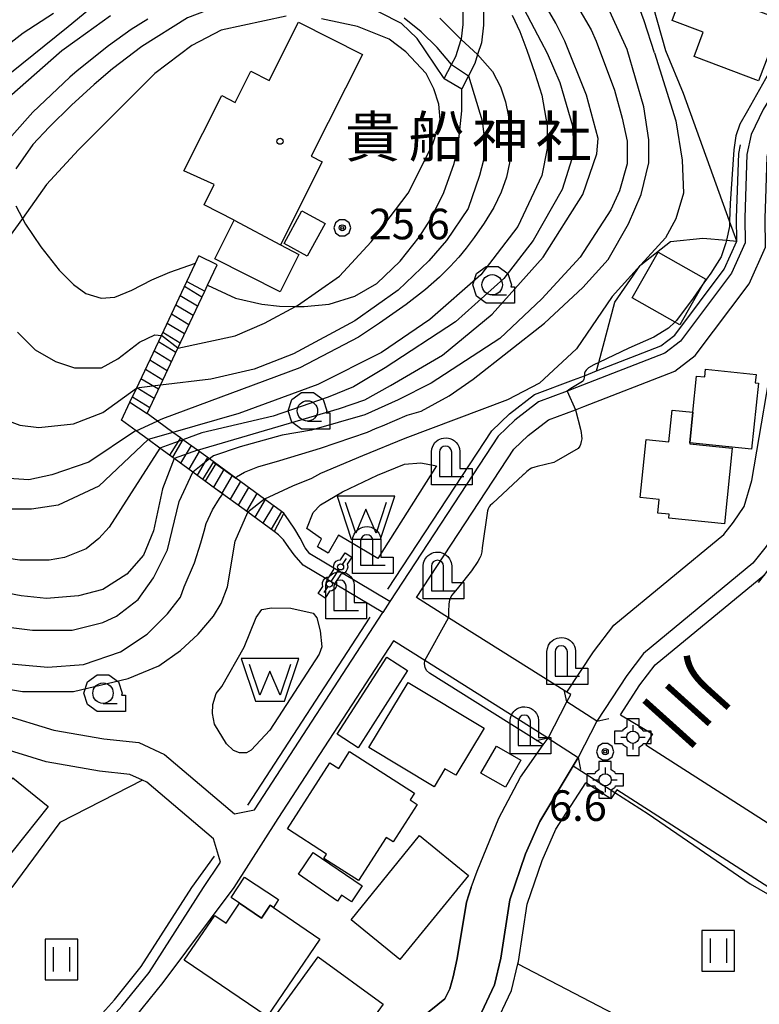
# Model space of a CAD drawing. Extents: x -6001 to -4000, y 88500 to 90000.
# Drawn here: x -4483 to -4392, y 88859 to 88979 of the extents above; entities that cross this region are included whole.
import ezdxf
from ezdxf.enums import TextEntityAlignment as Align

# ---------------------------------------------------------------- set-up
doc = ezdxf.new("R2010")
doc.units = 0
doc.header["$MEASUREMENT"] = 0
for name, color, linetype in [('2101000', 7, 'CONTINUOUS'), ('2101001', 14, 'CONTINUOUS'), ('2106000', 25, 'CONTINUOUS'), ('2106001', 46, 'CONTINUOUS'), ('2203000', 5, 'CONTINUOUS'), ('2203990', 7, 'CONTINUOUS'), ('2214000', 6, 'CONTINUOUS'), ('2214110', 7, 'CONTINUOUS'), ('2214120', 7, 'CONTINUOUS'), ('2214990', 7, 'CONTINUOUS'), ('3001000', 4, 'CONTINUOUS'), ('3001320', 7, 'CONTINUOUS'), ('3003000', 12, 'CONTINUOUS'), ('4202000', 1, 'CONTINUOUS'), ('4205000', 1, 'CONTINUOUS'), ('4207000', 1, 'CONTINUOUS'), ('5101000', 4, 'CONTINUOUS'), ('5101001', 144, 'CONTINUOUS'), ('5102000', 14, 'CONTINUOUS'), ('5105000', 5, 'CONTINUOUS'), ('6110000', 1, 'CONTINUOUS'), ('6301000', 11, 'CONTINUOUS'), ('6302000', 150, 'CONTINUOUS'), ('6311000', 3, 'CONTINUOUS'), ('6331000', 3, 'CONTINUOUS'), ('7101000', 2, 'CONTINUOUS'), ('7101001', 54, 'CONTINUOUS'), ('7102000', 6, 'CONTINUOUS'), ('7102001', 214, 'CONTINUOUS'), ('7312000', 2, 'CONTINUOUS'), ('8131000', 4, 'CONTINUOUS'), ('8151000', 5, 'CONTINUOUS'), ('8199000', 4, 'CONTINUOUS'), ('CLIP_BOX', 6, 'CONTINUOUS')]:
    doc.layers.add(name, color=color, linetype=linetype)
doc.styles.add('@PlotAnnotation', font='@MS Gothic.ttf')
doc.styles.add('Dm_Anotation', font='txt.shx', dxfattribs={"bigfont": 'PSCDM.shx'})
doc.styles.add('PlotAnnotation', font='MS Gothic.ttf')

# ---------------------------------------------------------------- blocks, each defined once
blk = doc.blocks.new('420200')
at = {"layer": '4202000'}
for p, q in [((-0.3, 1.2), (-0.3, 0)), ((-0.3, 0), (0.9, 0))]:
    blk.add_line(p, q, dxfattribs=at)
blk.add_lwpolyline([(0.3, 0), (0.3, 1.2)], dxfattribs=at)
blk.add_arc((0, 1.2), 0.3, 0, 180, dxfattribs=at)
at = {"layer": 'CLIP_BOX'}
blk.add_lwpolyline([(-0.7, -0.4), (-0.7, 1.224), (-0.683, 1.368), (-0.619, 1.534), (-0.523, 1.668), (-0.451, 1.737), (-0.366, 1.798), (-0.277, 1.844), (-0.199, 1.872), (-0.103, 1.894), (0.031, 1.901), (0.136, 1.887), (0.215, 1.867), (0.339, 1.814), (0.433, 1.751), (0.514, 1.677), (0.596, 1.57), (0.644, 1.476), (0.676, 1.387), (0.7, 1.23), (0.7, 0.4), (1.3, 0.4), (1.3, -0.4)], close=True, dxfattribs=at)
blk = doc.blocks.new('510500')
at = {"layer": '5105000'}
blk.add_lwpolyline([(1, 0.75), (0.5, -0.75), (0, 0.422), (-0.5, -0.75), (-1, 0.75)], dxfattribs=at)
at = {"layer": 'CLIP_BOX'}
blk.add_lwpolyline([(1.416, 1.05), (-1.416, 1.05), (-0.716, -1.05), (0.716, -1.05)], close=True, dxfattribs=at)
blk = doc.blocks.new('631100')
at = {"layer": '6311000'}
for points in [[(-0.4, 0.6), (-0.4, -0.6)], [(0.4, 0.6), (0.4, -0.6)]]:
    blk.add_lwpolyline(points, dxfattribs=at)
at = {"layer": 'CLIP_BOX'}
blk.add_lwpolyline([(0.8, 1), (-0.8, 1), (-0.8, -1), (0.8, -1)], close=True, dxfattribs=at)
blk = doc.blocks.new('633100')
at = {"layer": '6331000'}
blk.add_lwpolyline([(0, -0.5), (0.7, -0.5)], dxfattribs=at)
blk.add_circle((0, 0), 0.5, dxfattribs=at)
at = {"layer": 'CLIP_BOX'}
blk.add_lwpolyline([(1.1, -0.1), (1.1, -0.9), (-0.292, -0.9), (-0.766, -0.556), (-0.946, 0), (-0.766, 0.556), (-0.292, 0.9), (0.292, 0.9), (0.766, 0.556), (0.946, 0), (0.914, -0.1)], close=True, dxfattribs=at)
blk = doc.blocks.new('731200')
at = {"layer": '7312000'}
for radius in [0.15, 0.0722]:
    blk.add_circle((0, 0), radius, dxfattribs=at)
at = {"layer": 'CLIP_BOX'}
blk.add_lwpolyline([(-0.13, 0.4), (-0.34, 0.247), (-0.421, 0), (-0.34, -0.247), (-0.13, -0.4), (0.13, -0.4), (0.34, -0.247), (0.421, 0), (0.34, 0.247), (0.13, 0.4)], close=True, dxfattribs=at)
blk = doc.blocks.new('420500')
at = {"layer": '4205000'}
for points in [[(0, 0.6), (0, 0.3)], [(-0.6, 0), (-0.6, 0), (-0.3, 0)], [(0.3, 0), (0.6, 0)], [(0, -0.3), (0, -0.6)]]:
    blk.add_lwpolyline(points, dxfattribs=at)
blk.add_circle((0, 0), 0.3, dxfattribs=at)
at = {"layer": 'CLIP_BOX'}
blk.add_lwpolyline([(0.3, 0.9), (-0.3, 0.9), (-0.3, 0.493), (-0.49, 0.356), (-0.508, 0.3), (-0.9, 0.3), (-0.9, -0.3), (-0.508, -0.3), (-0.49, -0.356), (-0.3, -0.493), (-0.3, -0.9), (0.3, -0.9), (0.3, -0.493), (0.49, -0.356), (0.508, -0.3), (0.9, -0.3), (0.9, 0.3), (0.508, 0.3), (0.49, 0.356), (0.3, 0.493)], close=True, dxfattribs=at)
blk = doc.blocks.new('420700')
at = {"layer": '4207000'}
for points in [[(0, 0.65), (0, 1)], [(0, 0.35), (0, 0), (0, -0.35)], [(0, -1), (0, -0.65)]]:
    blk.add_lwpolyline(points, dxfattribs=at)
for centre in [(0, 0.5), (0, -0.5)]:
    blk.add_circle(centre, 0.15, dxfattribs=at)
at = {"layer": 'CLIP_BOX'}
blk.add_lwpolyline([(0.2, 0.787), (0.278, 0.713), (0.328, 0.621), (0.35, 0.502), (0.33, 0.384), (0.285, 0.297), (0.2, 0.213), (0.2, 0), (0.2, -0.213), (0.278, -0.287), (0.328, -0.379), (0.35, -0.498), (0.33, -0.616), (0.285, -0.703), (0.2, -0.787), (0.2, -1.2), (-0.2, -1.2), (-0.2, -0.787), (-0.249, -0.746), (-0.303, -0.675), (-0.34, -0.583), (-0.349, -0.476), (-0.327, -0.376), (-0.272, -0.279), (-0.2, -0.213), (-0.2, 0), (-0.2, 0.213), (-0.262, 0.268), (-0.315, 0.348), (-0.349, 0.474), (-0.34, 0.581), (-0.28, 0.71), (-0.2, 0.787), (-0.2, 1.2), (0.2, 1.2)], close=True, dxfattribs=at)
blk = doc.blocks.new('819900')
at = {"layer": '8199000'}
blk.add_circle((0, 0), 0.15, dxfattribs=at)

msp = doc.modelspace()

# ---------------------------------------------------------------- linework, layer by layer
at = {"layer": '2101000'}
for points in [[(-4372.72, 89016.83), (-4372.89, 89016.22), (-4378.25, 88992.18), (-4380.19, 88988.04), (-4382.06, 88983.94), (-4391.56, 88968.4), (-4393.02, 88965.35), (-4393.53, 88962.89), (-4393.8, 88955.1), (-4393.76, 88952.03), (-4395.45, 88948.32), (-4401.69, 88940), (-4403.63, 88938.52), (-4414.45, 88934.29), (-4415.58, 88933.87), (-4419.13, 88932.54), (-4422.01, 88930.31), (-4424.05, 88928.35), (-4437.37, 88908.04)], [(-4415.64, 88895.75), (-4415.16, 88896.63), (-4415.62, 88896.92), (-4430.14, 88906.06), (-4434.08, 88908.54), (-4422.14, 88926.72), (-4420.38, 88928.41), (-4417.9, 88930.33), (-4414.57, 88931.58), (-4413.56, 88931.96), (-4402.39, 88936.32), (-4399.9, 88938.23), (-4393.28, 88947.03), (-4391.26, 88951.5), (-4391.3, 88955.07), (-4391.22, 88957.43), (-4391.04, 88962.6), (-4390.64, 88964.55), (-4389.36, 88967.21), (-4379.84, 88982.76), (-4378.31, 88986.15)], [(-4425.87, 88980.68), (-4425.85, 88978.75), (-4426.12, 88976.58), (-4426.58, 88975.14), (-4426.93, 88974.03), (-4427.69, 88972.55), (-4428.51, 88970.95)], [(-4478.61, 88980.17), (-4482.36, 88977.77), (-4485.32, 88975.47)], [(-4430.67, 88972.22), (-4429.78, 88973.93), (-4429.27, 88974.91), (-4428.59, 88977), (-4428.57, 88977.08), (-4428.34, 88978.84), (-4428.35, 88980.34)], [(-4366.7, 88971.83), (-4368.48, 88970.99), (-4371.06, 88968.56), (-4372.49, 88966.88), (-4382.8, 88948.5), (-4384.27, 88943.57), (-4385.02, 88939.52), (-4388.05, 88921.79), (-4389.29, 88917.55), (-4391.18, 88914.8), (-4392.8, 88912.76), (-4406.23, 88901.67), (-4408.29, 88898.98), (-4411.96, 88893.38)], [(-4409.07, 88894.14), (-4406.66, 88897.83), (-4404.78, 88900.27), (-4391.36, 88911.35), (-4391.22, 88911.53), (-4390.81, 88912.05), (-4389.57, 88913.61), (-4387.46, 88916.68), (-4386.1, 88921.33), (-4383.94, 88933.94), (-4383.05, 88939.17), (-4382.33, 88943.1), (-4380.95, 88947.71), (-4370.84, 88965.74), (-4369.61, 88967.18), (-4367.35, 88969.32), (-4365.85, 88970.02)], [(-4460.22, 88872.97), (-4458.15, 88876.09), (-4458.99, 88878.95), (-4467.18, 88885.89), (-4467.7, 88886.13), (-4469.25, 88886.84), (-4472.99, 88887.26), (-4479.52, 88888.38), (-4489.2, 88891.35), (-4494.27, 88893.53), (-4499.37, 88896.69), (-4501.75, 88898.63), (-4504.3, 88900.71), (-4508.06, 88904.36), (-4509.73, 88906.38), (-4516.68, 88914.76), (-4518.5, 88917.99), (-4519.39, 88919.58), (-4520.85, 88922.18)], [(-4485, 88894.25), (-4478.59, 88892.28), (-4472.43, 88891.22), (-4468.17, 88890.74), (-4465.01, 88889.3), (-4456.4, 88882), (-4453.95, 88882.51), (-4438.22, 88906.69)], [(-4417.94, 88891.29), (-4418.35, 88891.55), (-4433.06, 88900.81), (-4436.89, 88903.22), (-4451.08, 88881.42), (-4456.48, 88872.97)], [(-4411.96, 88893.38), (-4415.64, 88895.75)], [(-4409.07, 88894.14), (-4405.14, 88891.82), (-4405.95, 88890.49), (-4376.06, 88871.34), (-4374.91, 88872.97), (-4357.34, 88861.61)], [(-4417.94, 88891.29), (-4414.25, 88888.9)], [(-4471.4, 88827.71), (-4455.9, 88833.49), (-4454.22, 88834.3), (-4451.63, 88835.89), (-4429.46, 88853.62), (-4427.99, 88855.06), (-4426.45, 88856.96), (-4424.52, 88861.05), (-4423.74, 88864.31), (-4422.64, 88871.45), (-4420.7, 88877.11), (-4418.96, 88881.05), (-4414.25, 88888.9)], [(-4470.86, 88826.1), (-4455.24, 88831.92), (-4450.37, 88834.41), (-4447.02, 88836.97), (-4444.25, 88839.09), (-4430.1, 88850.31), (-4428.01, 88851.96), (-4426.36, 88853.58), (-4424.59, 88855.77), (-4422.43, 88860.33), (-4421.64, 88863.62), (-4421.57, 88863.89), (-4420.5, 88870.93), (-4418.66, 88876.28), (-4416.97, 88880.12), (-4413.29, 88885.81)], [(-4365.86, 88854.98), (-4380.45, 88864.41), (-4379.63, 88865.78), (-4409.52, 88884.94), (-4410.24, 88883.84), (-4413.29, 88885.81)], [(-4480.68, 88832.44), (-4480.4, 88832.89), (-4479.71, 88834.4), (-4474.88, 88851.86), (-4473.61, 88854.14), (-4471.69, 88856.8), (-4470.25, 88858.43), (-4466.89, 88862.55), (-4460.22, 88872.97)], [(-4456.48, 88872.97), (-4465.2, 88861.31), (-4468.65, 88857.07), (-4470.05, 88855.48), (-4471.84, 88853.01), (-4472.92, 88851.06), (-4472.96, 88850.9)]]:
    msp.add_lwpolyline(points, dxfattribs=at)
at = {"layer": '2101001'}
for points in [[(-4430.67, 88972.22), (-4428.51, 88970.95)], [(-4437.37, 88908.04), (-4438.22, 88906.69)]]:
    msp.add_lwpolyline(points, dxfattribs=at)
at = {"layer": '2106000'}
for points in [[(-4462.27, 88947.3), (-4461.22, 88949.54), (-4460.79, 88950.46)], [(-4460.07, 88946.11), (-4459.71, 88946.87), (-4458.55, 88949.34)], [(-4469.24, 88932.5), (-4468.44, 88934.2), (-4465.39, 88940.68), (-4462.27, 88947.3)], [(-4467.14, 88931.1), (-4465.5, 88934.59), (-4463.35, 88939.14), (-4460.07, 88946.11)], [(-4464.41, 88926.02), (-4465.58, 88926.88), (-4467, 88927.91), (-4468.49, 88929), (-4470.28, 88930.3), (-4469.24, 88932.5)], [(-4463.04, 88928.12), (-4463.97, 88928.8), (-4465.88, 88930.18), (-4467.14, 88931.1)], [(-4450.36, 88918.88), (-4452.74, 88920.61), (-4456.27, 88923.18), (-4459.5, 88925.54), (-4460.95, 88926.6), (-4462.74, 88927.9), (-4463.04, 88928.12)], [(-4451.54, 88916.65), (-4454.78, 88919.01), (-4458.73, 88921.89), (-4461.52, 88923.91), (-4463.81, 88925.58), (-4464.41, 88926.02)], [(-4447.18, 88913.88), (-4447.73, 88914.63), (-4448.37, 88915.81), (-4449, 88916.92), (-4449.69, 88917.96), (-4450.36, 88918.88)], [(-4448, 88912.51), (-4449.08, 88913.77), (-4449.75, 88914.68), (-4450.42, 88915.61), (-4451.02, 88916.25), (-4451.54, 88916.65)], [(-4437.37, 88908.04), (-4447.18, 88913.88)], [(-4438.22, 88906.69), (-4448, 88912.51)]]:
    msp.add_lwpolyline(points, dxfattribs=at)
at = {"layer": '2106001'}
msp.add_lwpolyline([(-4458.55, 88949.34), (-4460.79, 88950.46)], dxfattribs=at)
at = {"layer": '2203000'}
for points in [[(-4411.96, 88893.38), (-4415.64, 88895.75)], [(-4417.94, 88891.29), (-4414.25, 88888.9)]]:
    msp.add_lwpolyline(points, dxfattribs=at)
at = {"layer": '2203990'}
for points in [[(-4415.64, 88895.75), (-4415.96, 88897.22)], [(-4411.96, 88893.38), (-4410.49, 88893.7)], [(-4417.94, 88891.29), (-4419.41, 88890.98)], [(-4414.25, 88888.9), (-4413.94, 88887.43)]]:
    msp.add_lwpolyline(points, dxfattribs=at)
at = {"layer": '2214000'}
for points in [[(-4469.24, 88932.5), (-4468.44, 88934.2), (-4465.39, 88940.68), (-4462.27, 88947.3)], [(-4467.14, 88931.1), (-4465.5, 88934.59), (-4463.35, 88939.14), (-4460.07, 88946.11)], [(-4450.36, 88918.88), (-4452.74, 88920.61), (-4456.27, 88923.18), (-4459.5, 88925.54), (-4460.95, 88926.6), (-4462.74, 88927.9), (-4463.04, 88928.12)], [(-4451.54, 88916.65), (-4454.78, 88919.01), (-4458.73, 88921.89), (-4461.52, 88923.91), (-4463.81, 88925.58), (-4464.41, 88926.02)]]:
    msp.add_lwpolyline(points, dxfattribs=at)
at = {"layer": '2214110'}
for points in [[(-4462.27, 88947.3), (-4460.07, 88946.11)], [(-4463.04, 88928.12), (-4463.32, 88927.69), (-4464.41, 88926.02)]]:
    msp.add_lwpolyline(points, dxfattribs=at)
at = {"layer": '2214120'}
for points in [[(-4469.24, 88932.5), (-4467.14, 88931.1)], [(-4450.36, 88918.88), (-4451.54, 88916.65)]]:
    msp.add_lwpolyline(points, dxfattribs=at)
at = {"layer": '2214990'}
for points in [[(-4460.41, 88945.39), (-4462.56, 88946.69)], [(-4460.94, 88944.26), (-4463.09, 88945.55)], [(-4461.47, 88943.13), (-4463.62, 88944.42)], [(-4462.01, 88942), (-4464.16, 88943.29)], [(-4462.54, 88940.87), (-4464.69, 88942.16)], [(-4463.07, 88939.74), (-4465.22, 88941.03)], [(-4463.6, 88938.61), (-4465.75, 88939.9)], [(-4464.14, 88937.47), (-4466.29, 88938.77)], [(-4464.67, 88936.34), (-4466.82, 88937.64)], [(-4465.2, 88935.21), (-4467.35, 88936.51)], [(-4465.74, 88934.08), (-4467.89, 88935.38)], [(-4466.27, 88932.95), (-4468.42, 88934.25)], [(-4466.8, 88931.82), (-4468.95, 88933.11)], [(-4462.76, 88927.92), (-4464.04, 88925.75)], [(-4461.75, 88927.18), (-4463.03, 88925.02)], [(-4460.74, 88926.44), (-4462.02, 88924.28)], [(-4459.73, 88925.71), (-4461.01, 88923.54)], [(-4458.72, 88924.97), (-4460, 88922.81)], [(-4457.71, 88924.24), (-4458.99, 88922.07)], [(-4456.7, 88923.5), (-4457.97, 88921.34)], [(-4455.69, 88922.76), (-4456.96, 88920.6)], [(-4454.68, 88922.03), (-4455.95, 88919.86)], [(-4453.67, 88921.29), (-4454.94, 88919.13)], [(-4452.66, 88920.56), (-4453.93, 88918.39)], [(-4451.65, 88919.82), (-4452.92, 88917.65)], [(-4450.64, 88919.08), (-4451.91, 88916.92)]]:
    msp.add_lwpolyline(points, dxfattribs=at)
at = {"layer": '3001000'}
for points in [[(-4402.73, 88979.32), (-4401.02, 88983.85), (-4389.27, 88979.42), (-4392.11, 88971.9), (-4400.03, 88974.89), (-4398.9, 88977.87)], [(-4456.45, 88954.83), (-4460.15, 88956.69), (-4458.91, 88959.22), (-4462.63, 88960.87), (-4457.98, 88970.11), (-4456.34, 88969.28), (-4454.42, 88973.09), (-4452.18, 88971.96), (-4448.58, 88979.12), (-4440.72, 88975.17), (-4447.01, 88962.66), (-4445.66, 88961.97), (-4450.77, 88951.8), (-4448.52, 88950.6), (-4450.81, 88946.05), (-4458.84, 88950.09)], [(-4445.29, 88954.42), (-4447.49, 88950.4), (-4450.34, 88951.97), (-4448.14, 88955.98)], [(-4398.59, 88947.6), (-4401.79, 88941.99), (-4407.6, 88945.29), (-4404.41, 88950.89)], [(-4400.19, 88931.28), (-4399.73, 88935.71), (-4398.72, 88935.61), (-4398.62, 88936.56), (-4392.4, 88935.9), (-4392.51, 88934.88), (-4392.13, 88934.84), (-4392.98, 88926.73), (-4400.54, 88927.53)], [(-4400.56, 88927.38), (-4395.33, 88926.85), (-4396.27, 88917.58), (-4403.13, 88918.27), (-4403.08, 88918.76), (-4404.48, 88918.9), (-4404.31, 88920.57), (-4406.62, 88920.8), (-4405.91, 88927.92), (-4403.13, 88927.64), (-4402.72, 88931.54), (-4400.19, 88931.28), (-4400.54, 88927.53)], [(-4425.78, 88892.51), (-4429.26, 88886.74), (-4430.6, 88887.54), (-4431.93, 88885.33), (-4439.92, 88890.13), (-4435.11, 88898.13)], [(-4423.17, 88885.26), (-4426.17, 88886.99), (-4424.27, 88890.3), (-4421.27, 88888.57)], [(-4434.34, 88884.55), (-4434.88, 88883.71), (-4434, 88883.15), (-4436.94, 88878.56), (-4437.81, 88879.11), (-4441.21, 88873.81), (-4445.47, 88876.54), (-4445.12, 88877.08), (-4449.93, 88880.16), (-4444.72, 88888.27), (-4443.63, 88887.57), (-4442.3, 88889.65)], [(-4485.02, 88875.73), (-4489.38, 88879.22), (-4483.62, 88886.41), (-4479.26, 88882.92)], [(-4427.72, 88874.46), (-4436.14, 88864.12), (-4442.12, 88869), (-4433.71, 88879.33)], [(-4448.56, 88874.62), (-4446.75, 88877.28), (-4440.73, 88873.16), (-4442.07, 88871.21), (-4443.27, 88872.05), (-4443.79, 88871.3)], [(-4462.58, 88864.06), (-4458.83, 88869.55), (-4457.45, 88868.61), (-4455.81, 88871.03), (-4453.12, 88869.2), (-4452.02, 88870.8), (-4451.63, 88870.53), (-4445.93, 88866.64), (-4452.41, 88857.13)], [(-4443.01, 88852.04), (-4443.69, 88852.53), (-4446.95, 88848.04), (-4451.3, 88851.2), (-4450.49, 88852.31), (-4453.42, 88854.44), (-4446.15, 88864.46), (-4438.19, 88858.68)]]:
    msp.add_lwpolyline(points, close=True, dxfattribs=at)
at = {"layer": '3001320'}
msp.add_lwpolyline([(-4456.45, 88954.83), (-4450.77, 88951.8)], dxfattribs=at)
at = {"layer": '3003000'}
for points in [[(-4435.17, 88899.58), (-4441.24, 88890.12), (-4443.81, 88891.77), (-4437.73, 88901.23)], [(-4451.01, 88871.49), (-4451.63, 88870.53), (-4452.02, 88870.8), (-4453.12, 88869.2), (-4455.81, 88871.03), (-4456.81, 88871.76), (-4455.19, 88874.23)]]:
    msp.add_lwpolyline(points, close=True, dxfattribs=at)
at = {"layer": '5101000'}
for points in [[(-4414.25, 88888.9), (-4418.96, 88881.05), (-4420.7, 88877.11), (-4422.64, 88871.45), (-4423.74, 88864.31), (-4424.52, 88861.05), (-4426.45, 88856.96), (-4427.99, 88855.06), (-4429.46, 88853.62), (-4451.63, 88835.89), (-4454.22, 88834.3), (-4455.9, 88833.49), (-4471.4, 88827.71), (-4476.39, 88825.86), (-4477.75, 88824.99), (-4480.38, 88822.69), (-4481.22, 88821.64)], [(-4477.71, 88829.59), (-4456.68, 88838.34), (-4455.17, 88839.44), (-4430.62, 88859.3), (-4430.01, 88860.55), (-4429.57, 88862.03), (-4429.08, 88864.27), (-4427.93, 88871.18), (-4427.37, 88872.97)]]:
    msp.add_lwpolyline(points, dxfattribs=at)
at = {"layer": '5101001'}
for points in [[(-4366.7, 88971.83), (-4368.48, 88970.99), (-4371.06, 88968.56), (-4372.49, 88966.88), (-4382.8, 88948.5), (-4384.27, 88943.57), (-4385.02, 88939.52), (-4388.05, 88921.79), (-4389.29, 88917.55), (-4391.18, 88914.8), (-4392.8, 88912.76), (-4406.23, 88901.67), (-4408.29, 88898.98), (-4411.96, 88893.38)], [(-4415.62, 88896.92), (-4412.37, 88901.88), (-4409.85, 88905.17), (-4396.39, 88916.28), (-4395.2, 88917.78), (-4393.86, 88919.72), (-4392.93, 88922.91), (-4389.94, 88940.39), (-4389.14, 88944.74), (-4387.43, 88950.46), (-4386.33, 88953.41), (-4384.78, 88956.75)], [(-4415.64, 88895.75), (-4415.16, 88896.63), (-4415.62, 88896.92)], [(-4417.94, 88891.29), (-4415.64, 88895.75)], [(-4411.96, 88893.38), (-4414.25, 88888.9)], [(-4427.37, 88872.97), (-4426.63, 88874.97), (-4423.96, 88881.47), (-4421.33, 88886.52), (-4418.52, 88890.47), (-4417.94, 88891.29)]]:
    msp.add_lwpolyline(points, dxfattribs=at)
at = {"layer": '5102000'}
for points in [[(-4437.59, 88909.57), (-4424.83, 88929), (-4422.66, 88931.07), (-4419.62, 88933.43), (-4414.81, 88935.23), (-4413.47, 88935.75), (-4412, 88936.33), (-4404.12, 88939.4), (-4402.4, 88940.71), (-4396.31, 88948.83), (-4394.77, 88952.24), (-4394.8, 88955.11), (-4394.52, 88963.01), (-4394.31, 88964.07)], [(-4454.79, 88883.06), (-4439.77, 88906.15)], [(-4461.64, 88872.98), (-4458.85, 88876.82)], [(-4480.51, 88836.02), (-4479.79, 88838.6), (-4476, 88852.32), (-4474.62, 88854.79), (-4472.63, 88857.55), (-4471.16, 88859.2), (-4467.85, 88863.28), (-4461.64, 88872.98)]]:
    msp.add_lwpolyline(points, dxfattribs=at)
at = {"layer": '5105000'}
for points in [[(-4438.81, 88913.34), (-4443.64, 88916.17), (-4444.93, 88913.97), (-4446.24, 88914.76), (-4445.72, 88915.73), (-4447.54, 88917.01), (-4446.77, 88918.98), (-4445.85, 88919.9), (-4443.18, 88921.52), (-4438.87, 88923.54), (-4435.55, 88924.89), (-4433.57, 88925.08), (-4431.64, 88924.7), (-4438.81, 88913.34)], [(-4449.52, 88907.22), (-4446.76, 88906.61), (-4446.3, 88906.05), (-4445.91, 88904.44), (-4445.71, 88902.51), (-4446.03, 88901.59), (-4452.07, 88892.26), (-4454.36, 88889.8), (-4454.96, 88889.51), (-4455.79, 88889.47), (-4456.53, 88889.77), (-4457.39, 88890.6), (-4458.85, 88893.02), (-4459.12, 88894.31), (-4459.06, 88895.42), (-4458.65, 88896.77), (-4457.97, 88897.63), (-4455.23, 88902.45), (-4453.75, 88906.1), (-4453.08, 88907.08), (-4451.87, 88907.27), (-4449.52, 88907.22)]]:
    msp.add_lwpolyline(points, dxfattribs=at)
at = {"layer": '6110000'}
for points in [[(-4415.64, 88895.75), (-4415.16, 88896.63), (-4415.62, 88896.92), (-4412.37, 88901.88), (-4409.85, 88905.17), (-4396.39, 88916.28), (-4395.2, 88917.78), (-4393.86, 88919.72), (-4392.93, 88922.91), (-4389.94, 88940.39), (-4389.14, 88944.74), (-4387.43, 88950.46), (-4386.33, 88953.41), (-4384.78, 88956.75), (-4382.04, 88961.68), (-4378.2, 88968.1), (-4373.85, 88972.85), (-4368.95, 88976.16)], [(-4366.7, 88971.83), (-4368.48, 88970.99), (-4371.06, 88968.56), (-4372.49, 88966.88), (-4382.8, 88948.5), (-4384.27, 88943.57), (-4385.02, 88939.52), (-4388.05, 88921.79), (-4389.29, 88917.55), (-4391.18, 88914.8), (-4392.8, 88912.76), (-4406.23, 88901.67), (-4408.29, 88898.98), (-4411.96, 88893.38)], [(-4392.13, 88910.38), (-4391.36, 88911.35), (-4391.22, 88911.53), (-4390.81, 88912.05), (-4389.57, 88913.61), (-4387.46, 88916.68), (-4386.1, 88921.33), (-4383.94, 88933.94), (-4383.05, 88939.17), (-4382.33, 88943.1), (-4380.95, 88947.71), (-4370.84, 88965.74), (-4369.61, 88967.18), (-4367.35, 88969.32), (-4365.85, 88970.02)], [(-4483.83, 88824.33), (-4481.79, 88826.24), (-4479.89, 88827.77), (-4477.71, 88829.59), (-4456.68, 88838.34), (-4455.17, 88839.44), (-4430.62, 88859.3), (-4430.01, 88860.55), (-4429.57, 88862.03), (-4429.08, 88864.27), (-4427.93, 88871.18), (-4427.37, 88872.97), (-4426.63, 88874.97), (-4423.96, 88881.47), (-4421.33, 88886.52), (-4418.52, 88890.47), (-4417.94, 88891.29)], [(-4414.25, 88888.9), (-4418.96, 88881.05), (-4420.7, 88877.11), (-4422.64, 88871.45), (-4423.74, 88864.31), (-4424.52, 88861.05), (-4426.45, 88856.96), (-4427.99, 88855.06), (-4429.46, 88853.62), (-4451.63, 88835.89), (-4454.22, 88834.3), (-4455.9, 88833.49), (-4471.4, 88827.71), (-4476.39, 88825.86), (-4477.75, 88824.99), (-4480.38, 88822.69), (-4481.22, 88821.64)]]:
    msp.add_lwpolyline(points, dxfattribs=at)
at = {"layer": '6301000'}
for points in [[(-4412, 88936.33), (-4411.71, 88937.39), (-4409.74, 88944.76), (-4406.63, 88949.26), (-4406.59, 88949.32), (-4406.55, 88949.36), (-4402.91, 88952.21), (-4398.95, 88952.63), (-4396.05, 88952.36), (-4394.77, 88952.24), (-4395.66, 88954.71), (-4401.31, 88970.36), (-4403.49, 88975.62), (-4405.02, 88980.97), (-4404.78, 88984.33), (-4404.09, 88987.32), (-4404.78, 88989.67), (-4408.35, 88992.83)], [(-4430.67, 88972.22), (-4434.02, 88977.12), (-4435.91, 88978.96), (-4441.31, 88981.68), (-4451.34, 88982.44), (-4456.24, 88981.92), (-4462.17, 88979.65), (-4467.8, 88976.13), (-4471.37, 88973.39), (-4473.65, 88971.45), (-4476.41, 88968.95), (-4479.17, 88966.24), (-4481.15, 88964.11), (-4483.25, 88961.12)], [(-4459.71, 88946.87), (-4456.28, 88945.28), (-4453.05, 88944.51), (-4450.88, 88944.29), (-4448.93, 88944.25), (-4447.85, 88944.23), (-4444.81, 88944.54), (-4441.63, 88945.52), (-4438.95, 88947.08), (-4436.07, 88949.79), (-4433.76, 88952.75), (-4432.38, 88954.93), (-4430.71, 88958.21), (-4429.45, 88961.77), (-4428.96, 88963.95), (-4428.54, 88968.26), (-4428.51, 88970.95)], [(-4483.25, 88956.57), (-4482.45, 88955.05), (-4482.08, 88954.35), (-4480.18, 88951.54), (-4477.91, 88948.7), (-4476.18, 88946.95), (-4474.65, 88945.85), (-4472.76, 88945.25), (-4471.08, 88945.4), (-4469.03, 88946.24), (-4466.55, 88947.49), (-4464.34, 88948.45), (-4461.22, 88949.54)], [(-4467.7, 88886.13), (-4477.84, 88880.95), (-4483.75, 88872.97)]]:
    msp.add_lwpolyline(points, dxfattribs=at)
at = {"layer": '6302000'}
msp.add_lwpolyline([(-4421.64, 88863.62), (-4393.07, 88848.74), (-4380.01, 88841.89)], dxfattribs=at)
at = {"layer": '7101000'}
for points in [[(-4456.27, 88923.18), (-4456.17, 88923.35), (-4455.2, 88923.9), (-4453.55, 88924.58), (-4450.87, 88925.34), (-4445.86, 88926.85), (-4440.08, 88928.84), (-4439.11, 88929.26), (-4438.24, 88929.62), (-4435.21, 88930.92), (-4433.53, 88931.41), (-4430.09, 88933.28), (-4427.13, 88935.31), (-4418.38, 88942.19), (-4413.69, 88946.56), (-4410.56, 88950), (-4408.06, 88954.38), (-4406.5, 88957.97), (-4405.56, 88961.88), (-4405.56, 88964.69), (-4406.19, 88968.75), (-4408.22, 88975.78), (-4411.03, 88981.88)], [(-4485.09, 88969.06), (-4477.59, 88975.63), (-4475.72, 88976.99), (-4471.62, 88979.93)], [(-4431.24, 88979.59), (-4428.59, 88977)], [(-4426.58, 88975.14), (-4424.74, 88973.05), (-4423.77, 88971.17), (-4423.18, 88969.34), (-4422.83, 88967.74), (-4422.63, 88966.29), (-4422.52, 88964.92), (-4422.52, 88963.5), (-4422.67, 88961.88), (-4423.04, 88960.12), (-4423.69, 88958.28), (-4424.61, 88956.39), (-4425.8, 88954.45), (-4427.01, 88952.72), (-4427.99, 88951.41), (-4428.9, 88950.29), (-4429.94, 88949.14), (-4431.25, 88947.85), (-4432.99, 88946.33), (-4435.37, 88944.48), (-4438.61, 88942.21), (-4441.19, 88940.47), (-4448.38, 88936.72), (-4465.25, 88930.47), (-4465.91, 88930.17)], [(-4468.49, 88929), (-4468.69, 88928.91), (-4474.31, 88925.16), (-4478.84, 88923.6), (-4481.66, 88922.97), (-4486.03, 88923.28)], [(-4511.52, 88924.27), (-4511.51, 88924.25), (-4511.19, 88923.75), (-4506.19, 88913.75), (-4503.22, 88909.53), (-4500.09, 88906.72), (-4495.88, 88904.06), (-4492.13, 88902.35), (-4486.19, 88900.63), (-4479.31, 88900), (-4474.94, 88900.31), (-4470.41, 88901.88), (-4467.13, 88904.06), (-4464.63, 88906.56), (-4463.06, 88908.6), (-4462.59, 88909.85), (-4461.34, 88912.81), (-4460.56, 88915.23), (-4460.13, 88916.68), (-4459.88, 88917.62), (-4459.11, 88919.28), (-4458.25, 88920.69), (-4457.86, 88921.25)]]:
    msp.add_lwpolyline(points, dxfattribs=at)
at = {"layer": '7101001'}
for points in [[(-4428.59, 88977), (-4426.58, 88975.14)], [(-4468.49, 88929), (-4465.91, 88930.17)], [(-4460.3, 88923.03), (-4458.98, 88925.16), (-4456.27, 88923.18)], [(-4457.86, 88921.25), (-4458.73, 88921.89), (-4460.3, 88923.03)]]:
    msp.add_lwpolyline(points, dxfattribs=at)
at = {"layer": '7102000'}
for points in [[(-4404.89, 88975.34), (-4406.14, 88979.27), (-4407.15, 88982.1), (-4408.75, 88986.84), (-4408.87, 88987.27), (-4409.05, 88988.24), (-4409.05, 88988.99), (-4408.93, 88989.87), (-4408.63, 88990.65), (-4408.47, 88991.31), (-4408.47, 88991.81), (-4408.54, 88992.24)], [(-4467, 88927.91), (-4473.06, 88922.19), (-4478.06, 88919.85), (-4481.34, 88919.38), (-4485.09, 88919.38), (-4489.31, 88920.16), (-4492.59, 88921.72), (-4496.97, 88924.85), (-4498.53, 88926.41), (-4499.47, 88927.66), (-4500.72, 88930.47), (-4501.81, 88934.53), (-4502.28, 88939.22), (-4501.81, 88945.31), (-4500.72, 88950.47), (-4498.84, 88955.31), (-4496.5, 88959.22), (-4492.59, 88964.22), (-4489.16, 88967.97), (-4484, 88972.81), (-4476.81, 88978.6), (-4472.88, 88981.83), (-4471.03, 88984.15)], [(-4421.74, 88982.33), (-4418.81, 88976.78), (-4418.06, 88975.31), (-4416.5, 88971.72), (-4414.94, 88966.41), (-4414.78, 88963.13), (-4416.19, 88958.6), (-4419.78, 88952.35), (-4423.38, 88947.66), (-4429.31, 88942.35), (-4437.91, 88936.72), (-4441.81, 88934.38), (-4444.94, 88933.13), (-4451.66, 88930.78), (-4460.41, 88928.75), (-4462.74, 88927.9)], [(-4460.95, 88926.6), (-4443.53, 88931.72), (-4440.41, 88932.81), (-4437.28, 88934.53), (-4430.88, 88938.28), (-4424.78, 88943.28), (-4418.53, 88950.31), (-4413.69, 88957.97), (-4411.97, 88962.97), (-4411.81, 88964.85), (-4413.22, 88970.16), (-4415.89, 88976.78), (-4416.97, 88979), (-4418.76, 88982.06)], [(-4414.31, 88981.02), (-4412.67, 88978.18), (-4412.03, 88976.78), (-4409.78, 88970.78), (-4408.84, 88967.35), (-4408.22, 88964.53), (-4408.22, 88961.72), (-4409.16, 88958.44), (-4410.25, 88956.1), (-4414, 88950.31), (-4418.69, 88945.16), (-4423.84, 88940.31), (-4432.28, 88934.85), (-4436.34, 88932.81), (-4440.41, 88930.94), (-4446.97, 88929.06), (-4450.56, 88928.44), (-4455.72, 88927.03), (-4459, 88925.94), (-4459.5, 88925.54)], [(-4467.04, 88979.5), (-4469.09, 88978.22), (-4471.87, 88976.23), (-4475.72, 88973.14), (-4476.64, 88972.38), (-4481.18, 88968.07), (-4486.01, 88962.65)], [(-4450.09, 88979.85), (-4458.06, 88978.13), (-4461.66, 88976.25), (-4466.19, 88972.81), (-4475.56, 88963.44), (-4479.47, 88959.22), (-4482.45, 88955.05), (-4484.16, 88952.66)], [(-4422.34, 88979.96), (-4421.42, 88977.97), (-4420.53, 88975.67), (-4419.56, 88972.85), (-4418.69, 88970.16), (-4418.06, 88966.41), (-4418.06, 88963.6), (-4418.69, 88960.31), (-4421.66, 88954.06), (-4426.19, 88948.13), (-4432.44, 88942.66), (-4438.38, 88938.6), (-4446.19, 88934.69), (-4455.88, 88931.1), (-4463.97, 88928.8)], [(-4463.35, 88939.14), (-4456.34, 88940.63), (-4452.75, 88942.19), (-4448.93, 88944.25), (-4448.69, 88944.38), (-4443.53, 88947.97), (-4439.63, 88952.19), (-4435.09, 88958.13), (-4432.13, 88964.06), (-4431.5, 88965.94), (-4431.19, 88967.19), (-4431.34, 88969.06), (-4431.97, 88970.94), (-4432.91, 88972.81), (-4435.41, 88975.47), (-4437.44, 88977.03), (-4441.34, 88978.6), (-4445.72, 88979.53)], [(-4429.78, 88973.93), (-4431.56, 88976), (-4433.53, 88977.95), (-4435.6, 88979.6)], [(-4404.89, 88975.34), (-4402.28, 88967.03), (-4401.5, 88962.19), (-4401.34, 88958.13), (-4402.28, 88955), (-4403.53, 88952.66), (-4406.55, 88949.36), (-4406.63, 88949.26), (-4410.09, 88945.47), (-4414.47, 88939.06), (-4419, 88934.85), (-4422.91, 88932.81), (-4435.51, 88928.03), (-4440.7, 88925.91), (-4445.88, 88923.75), (-4446.97, 88923.13), (-4449.31, 88922.19), (-4452.74, 88920.61)], [(-4427.69, 88972.55), (-4426.03, 88967.03), (-4425.56, 88963.28), (-4426.34, 88960.31), (-4427.75, 88956.25), (-4430.41, 88952.35), (-4432.59, 88949.85), (-4436.34, 88946.25), (-4441.66, 88942.5), (-4449.16, 88938.44), (-4454, 88936.56), (-4459.31, 88935.31), (-4465.5, 88934.59)], [(-4390.88, 88972.8), (-4393.48, 88968.24), (-4394.41, 88966.61), (-4394.88, 88965.19), (-4395.16, 88963.46), (-4395.6, 88956.89), (-4395.66, 88954.71), (-4395.68, 88954.04), (-4396.05, 88952.36), (-4396.12, 88952.03), (-4396.71, 88950.33), (-4397.98, 88948.31), (-4399.02, 88946.85)], [(-4465.58, 88926.88), (-4471.81, 88917.19), (-4473.06, 88915.78), (-4474.63, 88914.53), (-4477.28, 88913.44), (-4479.16, 88913.13), (-4482.75, 88913.13), (-4486.97, 88913.75), (-4491.5, 88915.31), (-4495.88, 88917.66), (-4500.41, 88921.72), (-4502.75, 88925.47), (-4503.84, 88928.6), (-4504.47, 88932.97), (-4504.94, 88937.03), (-4504.16, 88943.6), (-4499.42, 88958.53)], [(-4463.81, 88925.58), (-4465.25, 88921.88), (-4466.34, 88916.72), (-4467.59, 88913.75), (-4469.63, 88911.41), (-4472.59, 88909.53), (-4475.56, 88908.75), (-4479.47, 88908.44), (-4482.59, 88908.75), (-4487.59, 88909.69), (-4493.06, 88911.56), (-4496.34, 88913.28), (-4499.31, 88915.63), (-4502.28, 88918.91), (-4505.88, 88926.72), (-4506.97, 88931.1), (-4507.28, 88937.35), (-4506.97, 88941.25), (-4505.72, 88946.25), (-4505.72, 88949.3)], [(-4402.37, 88942.32), (-4403.17, 88941.57), (-4404.95, 88940.46), (-4408.03, 88939.13), (-4411.71, 88937.39), (-4412.32, 88937.1), (-4412.99, 88936.72), (-4413.28, 88936.42), (-4413.39, 88936.25), (-4413.45, 88936.06), (-4413.46, 88935.88), (-4413.47, 88935.75), (-4413.49, 88935.48), (-4413.54, 88935.32), (-4413.62, 88935.14), (-4413.72, 88935.05), (-4414.11, 88934.8), (-4414.94, 88934.32), (-4415.38, 88934.03), (-4415.59, 88933.86)], [(-4512, 88941.42), (-4509.94, 88935.63), (-4507.59, 88925.47), (-4504.47, 88917.5), (-4501.81, 88914.06), (-4499.31, 88911.1), (-4494.78, 88908.13), (-4491.19, 88906.41), (-4486.19, 88905.16), (-4481.19, 88904.53), (-4476.34, 88904.53), (-4472.59, 88905.47), (-4470.88, 88906.25), (-4468.22, 88908.28), (-4466.34, 88910.94), (-4464.63, 88914.38), (-4463.22, 88920.31), (-4461.52, 88923.91)], [(-4483.06, 88941.1), (-4480.88, 88938.91), (-4478.38, 88937.5), (-4476.03, 88936.72), (-4472.75, 88936.72), (-4470.72, 88937.81), (-4468.06, 88939.85), (-4466.19, 88940.78), (-4465.39, 88940.68)], [(-4486.66, 88931.1), (-4482.75, 88929.69), (-4480.41, 88929.38), (-4476.19, 88929.85), (-4472.59, 88931.25), (-4468.43, 88934.21)], [(-4414.57, 88931.58), (-4413.97, 88929.2), (-4413.88, 88928.79), (-4413.82, 88928.39), (-4413.81, 88928), (-4413.87, 88927.66), (-4413.96, 88927.32), (-4414.04, 88927.11), (-4414.25, 88926.84), (-4416.95, 88925.25), (-4417.25, 88925.11), (-4419.27, 88924.6), (-4419.58, 88924.54), (-4419.96, 88924.4), (-4420.19, 88924.28), (-4420.4, 88924.14), (-4420.56, 88924), (-4420.67, 88923.86), (-4420.86, 88923.68), (-4421.01, 88923.57), (-4424.75, 88920.09), (-4425.05, 88919.82), (-4425.17, 88919.65), (-4425.27, 88919.42), (-4425.36, 88919.17), (-4426.02, 88914.63), (-4426.06, 88914.16), (-4426.18, 88913.66), (-4426.3, 88913.39), (-4426.54, 88912.95), (-4427.32, 88911.8), (-4428.91, 88909.8), (-4429.51, 88909.11), (-4429.78, 88908.77), (-4429.92, 88908.51), (-4430.02, 88908.21), (-4430.12, 88907.77), (-4430.15, 88906.79), (-4430.14, 88906.06)], [(-4497.81, 88900.58), (-4496.19, 88900.47), (-4488.06, 88897.97), (-4482.44, 88897.03), (-4476.19, 88897.03), (-4469.47, 88898.6), (-4465.72, 88900.16), (-4463.06, 88902.03), (-4460.88, 88904.06), (-4459, 88906.25), (-4458.06, 88907.81), (-4457.28, 88909.85), (-4456.34, 88915.47), (-4454.78, 88919.01)], [(-4418.52, 88890.47), (-4418.88, 88890.7), (-4432.48, 88899.27), (-4432.85, 88899.58), (-4433.03, 88899.96), (-4433.09, 88900.39), (-4433.06, 88900.81)], [(-4409.73, 88884.61), (-4405.67, 88882), (-4393.16, 88873.41), (-4391.03, 88872.2), (-4388.76, 88870.94), (-4387.35, 88870.74)]]:
    msp.add_lwpolyline(points, dxfattribs=at)
at = {"layer": '7102001'}
for points in [[(-4429.78, 88973.93), (-4427.69, 88972.55)], [(-4399.02, 88946.85), (-4400.15, 88945.26), (-4402.16, 88942.52), (-4402.37, 88942.32)], [(-4463.35, 88939.14), (-4465.39, 88940.68)], [(-4465.5, 88934.59), (-4468.43, 88934.21)], [(-4415.59, 88933.86), (-4414.57, 88931.58)], [(-4463.97, 88928.8), (-4467, 88927.91)], [(-4462.74, 88927.9), (-4463.32, 88927.69), (-4465.58, 88926.88)], [(-4460.95, 88926.6), (-4463.81, 88925.58)], [(-4459.5, 88925.54), (-4461.52, 88923.91)], [(-4452.74, 88920.61), (-4454.78, 88919.01)], [(-4433.06, 88900.81), (-4430.14, 88906.06)], [(-4427.37, 88872.97), (-4426.63, 88874.97), (-4423.96, 88881.47), (-4421.33, 88886.52), (-4418.52, 88890.47)], [(-4485.72, 88802.51), (-4479.03, 88805.09), (-4480.84, 88808.33), (-4482.08, 88811.42), (-4482.73, 88814.86), (-4482.23, 88817.7), (-4481.22, 88821.64), (-4480.38, 88822.69), (-4477.75, 88824.99), (-4476.39, 88825.86), (-4455.9, 88833.49), (-4454.22, 88834.3), (-4451.63, 88835.89), (-4429.46, 88853.62), (-4427.99, 88855.06), (-4426.45, 88856.96), (-4424.52, 88861.05), (-4423.74, 88864.31), (-4422.64, 88871.45), (-4420.7, 88877.11), (-4418.96, 88881.05), (-4414.86, 88887.89), (-4409.73, 88884.61)], [(-4427.37, 88872.97), (-4427.93, 88871.18), (-4429.08, 88864.27), (-4429.57, 88862.03), (-4430.01, 88860.55), (-4430.62, 88859.3), (-4455.17, 88839.44), (-4456.68, 88838.34), (-4477.71, 88829.59), (-4479.89, 88827.77), (-4481.79, 88826.24), (-4483.83, 88824.33)]]:
    msp.add_lwpolyline(points, dxfattribs=at)

# ---------------------------------------------------------------- block references
at = {"layer": '4202000', "xscale": 2.5, "yscale": 2.5, "zscale": 2.5}
for p in [(-4430.51, 88923.37), (-4440.19, 88912.49), (-4431.51, 88909.37), (-4443.47, 88906.94), (-4416.32, 88898.88), (-4420.85, 88890.38)]:
    msp.add_blockref('420200', p, dxfattribs=at)
at = {"layer": '4205000', "xscale": 2.5, "yscale": 2.5, "zscale": 2.5}
for p in [(-4407.53, 88891.4), (-4410.94, 88886.18)]:
    msp.add_blockref('420500', p, dxfattribs=at)
at = {"layer": '4207000', "xscale": 2.5, "yscale": 2.5, "zscale": 2.5, "rotation": 146.7847485061143}
msp.add_blockref('420700', (-4444.08, 88911.25), dxfattribs=at)
at = {"layer": '5105000', "xscale": 2.5, "yscale": 2.5, "zscale": 2.5}
for p in [(-4440.29, 88918.33), (-4452.06, 88898.44)]:
    msp.add_blockref('510500', p, dxfattribs=at)
at = {"layer": '6311000', "xscale": 2.5, "yscale": 2.5, "zscale": 2.5}
for p in [(-4397.06, 88865.21), (-4477.66, 88864.15)]:
    msp.add_blockref('631100', p, dxfattribs=at)
at = {"layer": '6331000', "xscale": 2.5, "yscale": 2.5, "zscale": 2.5}
for p in [(-4424.8, 88946.9), (-4447.47, 88931.43), (-4472.55, 88896.81)]:
    msp.add_blockref('633100', p, dxfattribs=at)
at = {"layer": '7312000', "xscale": 2.5, "yscale": 2.5, "zscale": 2.5}
for p in [(-4443.19, 88953.89, 25.6), (-4410.93, 88889.63, 6.6)]:
    msp.add_blockref('731200', p, dxfattribs=at)
at = {"layer": '8199000', "xscale": 2.5, "yscale": 2.5, "zscale": 2.5}
msp.add_blockref('819900', (-4450.83, 88964.51), dxfattribs=at)

# ---------------------------------------------------------------- texts
at = {"layer": '7312000', "style": 'Dm_Anotation'}
for s, p in [('25.6', (-4439.95, 88952.48)), ('6.6', (-4417.83, 88881.14))]:
    msp.add_text(s, height=3.75, dxfattribs=at).set_placement(p)
at = {"layer": '8131000', "style": 'PlotAnnotation'}
for s, p in [('貴', (-4439.45, 88965.07)), ('船', (-4431.64, 88965.07)), ('神', (-4423.83, 88965.07)), ('社', (-4416.02, 88965.07))]:
    msp.add_text(s, height=5, dxfattribs=at).set_placement(p, align=Align.MIDDLE_CENTER)
at = {"layer": '8151000', "style": '@PlotAnnotation'}
msp.add_text('川', height=7, rotation=228, dxfattribs=at).set_placement((-4400.7, 88895.55), align=Align.MIDDLE_CENTER)

doc.saveas('drawing.dxf')
